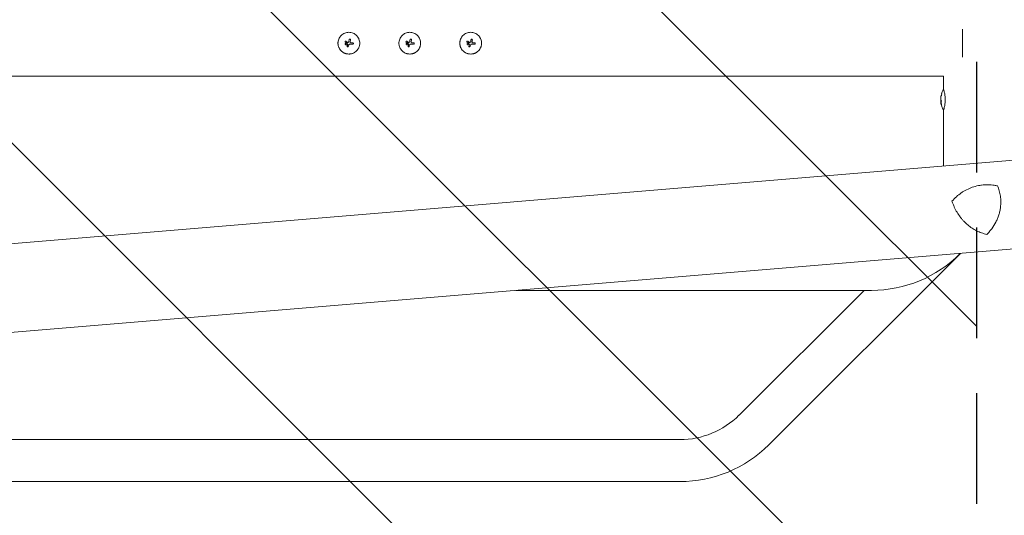
# Model space of a CAD drawing. Units: millimetres. Extents: x -1804 to 2703, y -1939 to 1932.
# Drawn here: x 650 to 1782, y -543 to 27 of the extents above; entities that cross this region are included whole.
import ezdxf

# ---------------------------------------------------------------- set-up
doc = ezdxf.new("R2010")
doc.units = ezdxf.units.MM
doc.header["$LTSCALE"] = 20
doc.linetypes.add('HIDDEN', pattern=[9.525, 6.35, -3.175])
for name, color, linetype in [('2d', 230, 'Continuous'), ('ASTMF3101-SafetyZone', 64, 'HIDDEN'), ('ASTMF3101-TrainingEnvelope', 222, 'HIDDEN'), ('ASTMF3101-TrainingEnvelope_Hatch', 222, 'HIDDEN')]:
    doc.layers.add(name, color=color, linetype=linetype)

msp = doc.modelspace()

# ---------------------------------------------------------------- hatches: boundary and pattern name
at = {"layer": 'ASTMF3101-TrainingEnvelope_Hatch'}
h = msp.add_hatch(dxfattribs=at)
h.set_pattern_fill('ANSI31', color=256, scale=100, angle=-90)
h.set_pattern_definition([(315, (-1750, 480), (224.506, 224.506), [])])
h.paths.add_polyline_path([(1750, -1024.1), (1750, 1016.9), (92.5, 1016.9, 0.22996), (-379.1, 787.9, -0.169666), (-823.9, 504), (-1750, 504), (-1750, -509.1), (-824.3, -509.1, -0.169701), (-379.9, -794.1, 0.230579), (92.5, -1024.1)])

# ---------------------------------------------------------------- linework, layer by layer
at = {"layer": '2d', "lineweight": 0}
for p, q in [((1734, -16), (1734, 16)), ((1024.3, 1.7), (1024.3, 1.7)), ((1026.6, 0), (1026.6, 0)), ((1030.2, 1.4), (1030.2, 1.4)), ((1030.6, 3.9), (1030.6, 3.9)), ((1030.6, 3.8), (1030.6, 3.8)), ((1094.3, 1.7), (1094.3, 1.7)), ((1096.6, 0), (1096.6, 0)), ((1100.2, 1.4), (1100.2, 1.4)), ((1100.6, 3.9), (1100.6, 3.9)), ((1100.6, 3.8), (1100.6, 3.8)), ((1164.3, 1.7), (1164.3, 1.7)), ((1166.6, 0), (1166.6, 0)), ((1170.2, 1.4), (1170.2, 1.4)), ((1170.6, 3.9), (1170.6, 3.9)), ((1170.6, 3.8), (1170.6, 3.8)), ((1024.6, -1), (1024.6, -1)), ((1026.5, -1), (1026.5, -1)), ((1026.7, -3.6), (1026.7, -3.6)), ((1027.4, -1.5), (1027.4, -1.5)), ((1027.9, -3.9), (1027.9, -3.9)), ((1028.7, -1.9), (1028.7, -1.9)), ((1033.9, -0.3), (1033.9, -0.3)), ((1094.6, -1), (1094.6, -1)), ((1096.5, -1), (1096.5, -1)), ((1096.7, -3.6), (1096.7, -3.6)), ((1097.4, -1.5), (1097.4, -1.5)), ((1097.9, -3.9), (1097.9, -3.9)), ((1098.7, -1.9), (1098.7, -1.9)), ((1103.9, -0.3), (1103.9, -0.3)), ((1164.6, -1), (1164.6, -1)), ((1166.5, -1), (1166.5, -1)), ((1166.7, -3.6), (1166.7, -3.6)), ((1167.4, -1.5), (1167.4, -1.5)), ((1167.9, -3.9), (1167.9, -3.9)), ((1168.7, -1.9), (1168.7, -1.9)), ((1173.9, -0.3), (1173.9, -0.3)), ((-1282.5, -38), (1712, -38)), ((1712, -52.5), (1712, -38)), ((1709.1, -60.6), (1709.6, -60.6)), ((1709.1, -60.9), (1709.1, -60.9)), ((1709.1, -66.9), (1709.6, -66.9)), ((1709.2, -70.2), (1709.7, -70.2)), ((1712, -141.4), (1712, -77.5)), ((-1314, -392.8), (1883.1, -127.2)), ((-1309.2, -494.4), (1891.5, -228.4)), ((1511.2, -461.9), (1731.4, -241.7)), ((1731.2, -241.9), (1731.4, -241.7)), ((1220.6, -284.2), (1629.3, -284.2)), ((1477.1, -427.8), (1620.7, -284.2)), ((274.6, -455.8), (1409.3, -455.8)), ((274.6, -504.1), (1409.3, -504.1))]:
    msp.add_line(p, q, dxfattribs=at)
for centre, radius, start, end in [((1748.9, -65), 40, 177.0689, 187.3957), ((1748.9, -65), 39.5, 170.1197, 173.6421), ((1748.9, -65), 39.5, 187.4355, 189.8801), ((1629.3, -140), 144.2, 270, 315), ((1409.3, -360), 95.8, 270, 315), ((1409.3, -360), 144.1, 270, 315)]:
    msp.add_arc(centre, radius, start, end, dxfattribs=at)
for centre, major_axis, ratio, start_param, end_param in [((1028.3, -0.8), (-35.3, 18.8), 0.000016, 4.76096, 4.815153), ((1028.9, 0.3), (35.5, -18.5), 0.000016, 1.606376, 1.673596), ((1027.1, -0.8), (17.5, -35.9), 0.000008, 1.551172, 1.594437), ((1027.1, -0.8), (17.3, -35.5), 0.000008, 1.550923, 1.594737), ((1028.4, 0), (-6.3, -39.5), 0.000003, 4.628631, 4.664453), ((1030, -0.2), (-6, -39.5), 0.000003, 4.625621, 4.671289), ((1028.7, 0.4), (-40, 0), 0.000018, 4.600564, 4.653506), ((1098.3, -0.8), (-35.3, 18.8), 0.000016, 4.76096, 4.815153), ((1098.9, 0.3), (35.5, -18.5), 0.000016, 1.606376, 1.673596), ((1097.1, -0.8), (17.5, -35.9), 0.000008, 1.551172, 1.594437), ((1097.1, -0.8), (17.3, -35.5), 0.000008, 1.550923, 1.594737), ((1098.4, 0), (-6.3, -39.5), 0.000003, 4.628631, 4.664453), ((1100, -0.2), (-6, -39.5), 0.000003, 4.625621, 4.671289), ((1098.7, 0.4), (-40, 0), 0.000018, 4.600564, 4.653506), ((1168.3, -0.8), (-35.3, 18.8), 0.000016, 4.76096, 4.815153), ((1168.9, 0.3), (35.5, -18.5), 0.000016, 1.606376, 1.673596), ((1167.1, -0.8), (17.5, -35.9), 0.000008, 1.551172, 1.594437), ((1167.1, -0.8), (17.3, -35.5), 0.000008, 1.550923, 1.594737), ((1168.4, 0), (-6.3, -39.5), 0.000003, 4.628631, 4.664453), ((1170, -0.2), (-6, -39.5), 0.000003, 4.625621, 4.671289), ((1168.7, 0.4), (-40, 0), 0.000018, 4.600564, 4.653506), ((1028.2, 0.2), (-14.9, -37.1), 0.000007, 4.765214, 4.805051), ((1029.4, -0.3), (-15.4, -36.9), 0.000007, 4.754762, 4.795217), ((1029.4, -0.3), (-15.2, -36.4), 0.000007, 4.755299, 4.795127), ((1028.7, -1), (40, 0), 0.000018, 1.45894, 1.539215), ((1028.7, -1), (39.5, 0), 0.000018, 1.457517, 1.538815), ((1098.2, 0.2), (-14.9, -37.1), 0.000007, 4.765214, 4.805051), ((1099.4, -0.3), (-15.4, -36.9), 0.000007, 4.754762, 4.795217), ((1099.4, -0.3), (-15.2, -36.4), 0.000007, 4.755299, 4.795127), ((1098.7, -1), (40, 0), 0.000018, 1.45894, 1.539215), ((1098.7, -1), (39.5, 0), 0.000018, 1.457517, 1.538815), ((1168.2, 0.2), (-14.9, -37.1), 0.000007, 4.765214, 4.805051), ((1169.4, -0.3), (-15.4, -36.9), 0.000007, 4.754762, 4.795217), ((1169.4, -0.3), (-15.2, -36.4), 0.000007, 4.755299, 4.795127), ((1168.7, -1), (40, 0), 0.000018, 1.45894, 1.539215), ((1168.7, -1), (39.5, 0), 0.000018, 1.457517, 1.538815), ((1748.9, -64.6), (-40, 0), 0.882523, 6.180392, 6.234585), ((1748.9, -65.2), (-40, 0), 0.886633, 6.180355, 6.247575), ((1748.9, -63.3), (-40, 0), 0.438198, 6.25954, 6.260748), ((1748.9, -64.7), (-40, 0), 0.156437, 0.047936, 0.083758), ((1748.9, -66.3), (-40, 0), 0.150693, 0.041101, 0.086768), ((1748.9, -65), (0, 40), 1, 1.629679, 1.682621), ((1748.9, -65), (0, 39.5), 1, 1.630425, 1.684043)]:
    msp.add_ellipse(centre, major_axis=major_axis, ratio=ratio, start_param=start_param, end_param=end_param, dxfattribs=at)
for points, knots in [([(1028.7, 12.5), (1027.9, 12.5), (1027.1, 12.4), (1025.4, 12.1), (1024.7, 11.9), (1023.2, 11.2), (1022.4, 10.8), (1021.1, 9.9), (1020.4, 9.4), (1019.6, 8.6), (1019.3, 8.3), (1018.8, 7.6), (1018.5, 7.3), (1017.9, 6.3), (1017.5, 5.6), (1016.8, 4), (1016.6, 3.3), (1016.4, 2.1), (1016.3, 1.7), (1016.2, 0.8), (1016.2, 0.4), (1016.2, -0.4), (1016.2, -0.8), (1016.3, -1.6), (1016.4, -2), (1016.5, -2.9), (1016.6, -3.3), (1016.9, -4), (1017, -4.4), (1017.3, -5.2), (1017.5, -5.5), (1017.9, -6.3), (1018.1, -6.6), (1018.8, -7.6), (1019.3, -8.3), (1020.2, -9.1), (1020.5, -9.4), (1021.1, -9.9), (1021.4, -10.2), (1022.1, -10.6), (1022.4, -10.8), (1023.2, -11.2), (1023.5, -11.4), (1024.3, -11.7), (1024.7, -11.8), (1025.2, -12), (1025.4, -12.1), (1025.8, -12.2), (1026, -12.2), (1027.1, -12.4), (1027.9, -12.5), (1028.7, -12.5)], [0.5, 0.5, 0.5, 0.5, 0.53125, 0.53125, 0.5625, 0.5625, 0.59375, 0.59375, 0.625, 0.625, 0.640625, 0.640625, 0.65625, 0.65625, 0.6875, 0.6875, 0.71875, 0.71875, 0.734375, 0.734375, 0.75, 0.75, 0.765625, 0.765625, 0.78125, 0.78125, 0.796875, 0.796875, 0.8125, 0.8125, 0.828125, 0.828125, 0.84375, 0.84375, 0.875, 0.875, 0.890625, 0.890625, 0.90625, 0.90625, 0.921875, 0.921875, 0.9375, 0.9375, 0.953125, 0.953125, 0.9609375, 0.9609375, 0.96875, 0.96875, 1, 1, 1, 1]), ([(1028.7, -12.5), (1029.1, -12.5), (1029.5, -12.5), (1030.1, -12.4), (1030.3, -12.4), (1030.8, -12.3), (1031, -12.3), (1031.6, -12.2), (1032, -12.1), (1032.7, -11.8), (1033.1, -11.7), (1033.9, -11.4), (1034.3, -11.2), (1034.8, -10.9), (1035, -10.8), (1035.3, -10.6), (1035.5, -10.5), (1036.3, -9.9), (1037, -9.4), (1038.1, -8.3), (1038.6, -7.6), (1039.3, -6.6), (1039.5, -6.3), (1039.9, -5.5), (1040.1, -5.2), (1040.4, -4.4), (1040.5, -4), (1040.8, -3.3), (1040.9, -2.9), (1041.1, -1.6), (1041.2, -0.8), (1041.2, 0.8), (1041.1, 1.6), (1040.8, 3.3), (1040.6, 4), (1040.1, 5.2), (1039.9, 5.5), (1039.6, 6.1), (1039.5, 6.3), (1039.3, 6.6), (1039.2, 6.8), (1038.9, 7.3), (1038.6, 7.6), (1038.1, 8.3), (1037.8, 8.6), (1037, 9.4), (1036.3, 9.9), (1035, 10.8), (1034.3, 11.2), (1032.8, 11.9), (1032, 12.1), (1030.3, 12.4), (1029.5, 12.5), (1028.7, 12.5)], [0, 0, 0, 0, 0.015625, 0.015625, 0.0234375, 0.0234375, 0.03125, 0.03125, 0.046875, 0.046875, 0.0625, 0.0625, 0.078125, 0.078125, 0.0859375, 0.0859375, 0.09375, 0.09375, 0.125, 0.125, 0.15625, 0.15625, 0.171875, 0.171875, 0.1875, 0.1875, 0.203125, 0.203125, 0.21875, 0.21875, 0.25, 0.25, 0.28125, 0.28125, 0.3125, 0.3125, 0.328125, 0.328125, 0.3359375, 0.3359375, 0.34375, 0.34375, 0.359375, 0.359375, 0.375, 0.375, 0.40625, 0.40625, 0.4375, 0.4375, 0.46875, 0.46875, 0.5, 0.5, 0.5, 0.5]), ([(1098.7, 12.5), (1097.9, 12.5), (1097.1, 12.4), (1095.4, 12.1), (1094.7, 11.9), (1093.2, 11.2), (1092.4, 10.8), (1091.1, 9.9), (1090.4, 9.4), (1089.6, 8.6), (1089.3, 8.3), (1088.8, 7.6), (1088.5, 7.3), (1087.9, 6.3), (1087.5, 5.6), (1086.8, 4), (1086.6, 3.3), (1086.4, 2.1), (1086.3, 1.7), (1086.2, 0.8), (1086.2, 0.4), (1086.2, -0.4), (1086.2, -0.8), (1086.3, -1.6), (1086.4, -2), (1086.5, -2.9), (1086.6, -3.3), (1086.9, -4), (1087, -4.4), (1087.3, -5.2), (1087.5, -5.5), (1087.9, -6.3), (1088.1, -6.6), (1088.8, -7.6), (1089.3, -8.3), (1090.2, -9.1), (1090.5, -9.4), (1091.1, -9.9), (1091.4, -10.2), (1092.1, -10.6), (1092.4, -10.8), (1093.2, -11.2), (1093.5, -11.4), (1094.3, -11.7), (1094.7, -11.8), (1095.2, -12), (1095.4, -12.1), (1095.8, -12.2), (1096, -12.2), (1097.1, -12.4), (1097.9, -12.5), (1098.7, -12.5)], [0.5, 0.5, 0.5, 0.5, 0.53125, 0.53125, 0.5625, 0.5625, 0.59375, 0.59375, 0.625, 0.625, 0.640625, 0.640625, 0.65625, 0.65625, 0.6875, 0.6875, 0.71875, 0.71875, 0.734375, 0.734375, 0.75, 0.75, 0.765625, 0.765625, 0.78125, 0.78125, 0.796875, 0.796875, 0.8125, 0.8125, 0.828125, 0.828125, 0.84375, 0.84375, 0.875, 0.875, 0.890625, 0.890625, 0.90625, 0.90625, 0.921875, 0.921875, 0.9375, 0.9375, 0.953125, 0.953125, 0.9609375, 0.9609375, 0.96875, 0.96875, 1, 1, 1, 1]), ([(1098.7, -12.5), (1099.1, -12.5), (1099.5, -12.5), (1100.1, -12.4), (1100.3, -12.4), (1100.8, -12.3), (1101, -12.3), (1101.6, -12.2), (1102, -12.1), (1102.7, -11.8), (1103.1, -11.7), (1103.9, -11.4), (1104.3, -11.2), (1104.8, -10.9), (1105, -10.8), (1105.3, -10.6), (1105.5, -10.5), (1106.3, -9.9), (1107, -9.4), (1108.1, -8.3), (1108.6, -7.6), (1109.3, -6.6), (1109.5, -6.3), (1109.9, -5.5), (1110.1, -5.2), (1110.4, -4.4), (1110.5, -4), (1110.8, -3.3), (1110.9, -2.9), (1111.1, -1.6), (1111.2, -0.8), (1111.2, 0.8), (1111.1, 1.6), (1110.8, 3.3), (1110.6, 4), (1110.1, 5.2), (1109.9, 5.5), (1109.6, 6.1), (1109.5, 6.3), (1109.3, 6.6), (1109.2, 6.8), (1108.9, 7.3), (1108.6, 7.6), (1108.1, 8.3), (1107.8, 8.6), (1107, 9.4), (1106.3, 9.9), (1105, 10.8), (1104.3, 11.2), (1102.8, 11.9), (1102, 12.1), (1100.3, 12.4), (1099.5, 12.5), (1098.7, 12.5)], [0, 0, 0, 0, 0.015625, 0.015625, 0.0234375, 0.0234375, 0.03125, 0.03125, 0.046875, 0.046875, 0.0625, 0.0625, 0.078125, 0.078125, 0.0859375, 0.0859375, 0.09375, 0.09375, 0.125, 0.125, 0.15625, 0.15625, 0.171875, 0.171875, 0.1875, 0.1875, 0.203125, 0.203125, 0.21875, 0.21875, 0.25, 0.25, 0.28125, 0.28125, 0.3125, 0.3125, 0.328125, 0.328125, 0.3359375, 0.3359375, 0.34375, 0.34375, 0.359375, 0.359375, 0.375, 0.375, 0.40625, 0.40625, 0.4375, 0.4375, 0.46875, 0.46875, 0.5, 0.5, 0.5, 0.5]), ([(1168.7, 12.5), (1167.9, 12.5), (1167.1, 12.4), (1165.4, 12.1), (1164.7, 11.9), (1163.2, 11.2), (1162.4, 10.8), (1161.1, 9.9), (1160.4, 9.4), (1159.6, 8.6), (1159.3, 8.3), (1158.8, 7.6), (1158.5, 7.3), (1157.9, 6.3), (1157.5, 5.6), (1156.8, 4), (1156.6, 3.3), (1156.4, 2.1), (1156.3, 1.7), (1156.2, 0.8), (1156.2, 0.4), (1156.2, -0.4), (1156.2, -0.8), (1156.3, -1.6), (1156.4, -2), (1156.5, -2.9), (1156.6, -3.3), (1156.9, -4), (1157, -4.4), (1157.3, -5.2), (1157.5, -5.5), (1157.9, -6.3), (1158.1, -6.6), (1158.8, -7.6), (1159.3, -8.3), (1160.2, -9.1), (1160.5, -9.4), (1161.1, -9.9), (1161.4, -10.2), (1162.1, -10.6), (1162.4, -10.8), (1163.2, -11.2), (1163.5, -11.4), (1164.3, -11.7), (1164.7, -11.8), (1165.2, -12), (1165.4, -12.1), (1165.8, -12.2), (1166, -12.2), (1167.1, -12.4), (1167.9, -12.5), (1168.7, -12.5)], [0.5, 0.5, 0.5, 0.5, 0.53125, 0.53125, 0.5625, 0.5625, 0.59375, 0.59375, 0.625, 0.625, 0.640625, 0.640625, 0.65625, 0.65625, 0.6875, 0.6875, 0.71875, 0.71875, 0.734375, 0.734375, 0.75, 0.75, 0.765625, 0.765625, 0.78125, 0.78125, 0.796875, 0.796875, 0.8125, 0.8125, 0.828125, 0.828125, 0.84375, 0.84375, 0.875, 0.875, 0.890625, 0.890625, 0.90625, 0.90625, 0.921875, 0.921875, 0.9375, 0.9375, 0.953125, 0.953125, 0.9609375, 0.9609375, 0.96875, 0.96875, 1, 1, 1, 1]), ([(1168.7, -12.5), (1169.1, -12.5), (1169.5, -12.5), (1170.1, -12.4), (1170.3, -12.4), (1170.8, -12.3), (1171, -12.3), (1171.6, -12.2), (1172, -12.1), (1172.7, -11.8), (1173.1, -11.7), (1173.9, -11.4), (1174.3, -11.2), (1174.8, -10.9), (1175, -10.8), (1175.3, -10.6), (1175.5, -10.5), (1176.3, -9.9), (1177, -9.4), (1178.1, -8.3), (1178.6, -7.6), (1179.3, -6.6), (1179.5, -6.3), (1179.9, -5.5), (1180.1, -5.2), (1180.4, -4.4), (1180.5, -4), (1180.8, -3.3), (1180.9, -2.9), (1181.1, -1.6), (1181.2, -0.8), (1181.2, 0.8), (1181.1, 1.6), (1180.8, 3.3), (1180.6, 4), (1180.1, 5.2), (1179.9, 5.5), (1179.6, 6.1), (1179.5, 6.3), (1179.3, 6.6), (1179.2, 6.8), (1178.9, 7.3), (1178.6, 7.6), (1178.1, 8.3), (1177.8, 8.6), (1177, 9.4), (1176.3, 9.9), (1175, 10.8), (1174.3, 11.2), (1172.8, 11.9), (1172, 12.1), (1170.3, 12.4), (1169.5, 12.5), (1168.7, 12.5)], [0, 0, 0, 0, 0.015625, 0.015625, 0.0234375, 0.0234375, 0.03125, 0.03125, 0.046875, 0.046875, 0.0625, 0.0625, 0.078125, 0.078125, 0.0859375, 0.0859375, 0.09375, 0.09375, 0.125, 0.125, 0.15625, 0.15625, 0.171875, 0.171875, 0.1875, 0.1875, 0.203125, 0.203125, 0.21875, 0.21875, 0.25, 0.25, 0.28125, 0.28125, 0.3125, 0.3125, 0.328125, 0.328125, 0.3359375, 0.3359375, 0.34375, 0.34375, 0.359375, 0.359375, 0.375, 0.375, 0.40625, 0.40625, 0.4375, 0.4375, 0.46875, 0.46875, 0.5, 0.5, 0.5, 0.5]), ([(1025.2, 2.2), (1025.2, 2.3), (1025.1, 2.3), (1024.9, 2.3), (1024.8, 2.3), (1024.6, 2.2), (1024.5, 2.1), (1024.3, 1.8), (1024.3, 1.7), (1024.4, 1.3), (1024.5, 1.2), (1024.7, 1.1)], [0.000000224, 0.000000224, 0.000000224, 0.000000224, 0.000243334, 0.000243334, 0.000486444, 0.000486444, 0.000972665, 0.000972665, 0.001458885, 0.001458885, 0.001945106, 0.001945106, 0.001945106, 0.001945106]), ([(1026.6, 0), (1026.6, 0.1), (1026.6, 0.1), (1026.6, 0.1), (1026.6, 0.1), (1026.6, 0.1), (1026.6, 0.1)], [0.0000002194, 0.0000002194, 0.0000002194, 0.0000002194, 0.0000556971, 0.0000556971, 0.0000556971, 0.0001037569, 0.0001037569, 0.0001037569, 0.0001037569]), ([(1026.6, 0.1), (1026.6, 0.1), (1026.6, 0.1), (1026.6, 0.1), (1026.6, 0.1), (1026.6, 0.1), (1026.6, 0.1)], [0.00000022363, 0.00000022363, 0.00000022363, 0.00000022363, 0.00005572549, 0.00005572549, 0.00005572549, 0.00005946508, 0.00005946508, 0.00005946508, 0.00005946508]), ([(1027.6, 1), (1027.7, 0.9), (1027.9, 0.9), (1028.1, 1), (1028.2, 1), (1028.3, 1.1)], [0.0000002225, 0.0000002225, 0.0000002225, 0.0000002225, 0.0003881544, 0.0003881544, 0.0007760862, 0.0007760862, 0.0007760862, 0.0007760862]), ([(1028.3, 1.1), (1028.4, 1.2), (1028.5, 1.3), (1028.6, 1.5), (1028.7, 1.6), (1028.7, 1.7)], [0.0000002744, 0.0000002744, 0.0000002744, 0.0000002744, 0.0003676971, 0.0003676971, 0.0007351198, 0.0007351198, 0.0007351198, 0.0007351198]), ([(1029.1, 4), (1029.1, 4.1), (1029.1, 4.2), (1029.2, 4.4), (1029.3, 4.5), (1029.5, 4.6), (1029.7, 4.7), (1030.1, 4.7), (1030.3, 4.6), (1030.5, 4.3), (1030.6, 4.1), (1030.6, 3.9)], [0, 0, 0, 0, 0.000282695, 0.000282695, 0.000565391, 0.000565391, 0.001130781, 0.001130781, 0.001696172, 0.001696172, 0.002261563, 0.002261563, 0.002261563, 0.002261563]), ([(1030.2, 1.4), (1030.2, 1.3), (1030.2, 1.2), (1030.3, 0.9), (1030.3, 0.8), (1030.5, 0.7), (1030.6, 0.6), (1030.8, 0.5), (1030.9, 0.4), (1031.1, 0.4)], [0.0000002, 0.0000002, 0.0000002, 0.0000002, 0.000366055, 0.000366055, 0.000731911, 0.000731911, 0.001097767, 0.001097767, 0.001463622, 0.001463622, 0.001463622, 0.001463622]), ([(1033.9, -0.3), (1033.9, -0.2), (1033.9, -0.1), (1033.8, 0.1), (1033.8, 0.2), (1033.6, 0.4), (1033.4, 0.4), (1033.2, 0.4)], [0.001171678, 0.001171678, 0.001171678, 0.001171678, 0.001464417, 0.001464417, 0.001757156, 0.001757156, 0.002342634, 0.002342634, 0.002342634, 0.002342634]), ([(1095.2, 2.2), (1095.2, 2.3), (1095.1, 2.3), (1094.9, 2.3), (1094.8, 2.3), (1094.6, 2.2), (1094.5, 2.1), (1094.3, 1.8), (1094.3, 1.7), (1094.4, 1.3), (1094.5, 1.2), (1094.7, 1.1)], [0.000000224, 0.000000224, 0.000000224, 0.000000224, 0.000243334, 0.000243334, 0.000486444, 0.000486444, 0.000972665, 0.000972665, 0.001458885, 0.001458885, 0.001945106, 0.001945106, 0.001945106, 0.001945106]), ([(1096.6, 0), (1096.6, 0.1), (1096.6, 0.1), (1096.6, 0.1), (1096.6, 0.1), (1096.6, 0.1), (1096.6, 0.1)], [0.0000002194, 0.0000002194, 0.0000002194, 0.0000002194, 0.0000556971, 0.0000556971, 0.0000556971, 0.0001037569, 0.0001037569, 0.0001037569, 0.0001037569]), ([(1096.6, 0.1), (1096.6, 0.1), (1096.6, 0.1), (1096.6, 0.1), (1096.6, 0.1), (1096.6, 0.1), (1096.6, 0.1)], [0.00000022363, 0.00000022363, 0.00000022363, 0.00000022363, 0.00005572549, 0.00005572549, 0.00005572549, 0.00005946508, 0.00005946508, 0.00005946508, 0.00005946508]), ([(1097.6, 1), (1097.7, 0.9), (1097.9, 0.9), (1098.1, 1), (1098.2, 1), (1098.3, 1.1)], [0.0000002225, 0.0000002225, 0.0000002225, 0.0000002225, 0.0003881544, 0.0003881544, 0.0007760862, 0.0007760862, 0.0007760862, 0.0007760862]), ([(1098.3, 1.1), (1098.4, 1.2), (1098.5, 1.3), (1098.6, 1.5), (1098.7, 1.6), (1098.7, 1.7)], [0.0000002744, 0.0000002744, 0.0000002744, 0.0000002744, 0.0003676971, 0.0003676971, 0.0007351198, 0.0007351198, 0.0007351198, 0.0007351198]), ([(1099.1, 4), (1099.1, 4.1), (1099.1, 4.2), (1099.2, 4.4), (1099.3, 4.5), (1099.5, 4.6), (1099.7, 4.7), (1100.1, 4.7), (1100.3, 4.6), (1100.5, 4.3), (1100.6, 4.1), (1100.6, 3.9)], [0, 0, 0, 0, 0.000282695, 0.000282695, 0.000565391, 0.000565391, 0.001130781, 0.001130781, 0.001696172, 0.001696172, 0.002261563, 0.002261563, 0.002261563, 0.002261563]), ([(1100.2, 1.4), (1100.2, 1.3), (1100.2, 1.2), (1100.3, 0.9), (1100.3, 0.8), (1100.5, 0.7), (1100.6, 0.6), (1100.8, 0.5), (1100.9, 0.4), (1101.1, 0.4)], [0.0000002, 0.0000002, 0.0000002, 0.0000002, 0.000366055, 0.000366055, 0.000731911, 0.000731911, 0.001097767, 0.001097767, 0.001463622, 0.001463622, 0.001463622, 0.001463622]), ([(1103.9, -0.3), (1103.9, -0.2), (1103.9, -0.1), (1103.8, 0.1), (1103.8, 0.2), (1103.6, 0.4), (1103.4, 0.4), (1103.2, 0.4)], [0.001171678, 0.001171678, 0.001171678, 0.001171678, 0.001464417, 0.001464417, 0.001757156, 0.001757156, 0.002342634, 0.002342634, 0.002342634, 0.002342634]), ([(1165.2, 2.2), (1165.2, 2.3), (1165.1, 2.3), (1164.9, 2.3), (1164.8, 2.3), (1164.6, 2.2), (1164.5, 2.1), (1164.3, 1.8), (1164.3, 1.7), (1164.4, 1.3), (1164.5, 1.2), (1164.7, 1.1)], [0.000000224, 0.000000224, 0.000000224, 0.000000224, 0.000243334, 0.000243334, 0.000486444, 0.000486444, 0.000972665, 0.000972665, 0.001458885, 0.001458885, 0.001945106, 0.001945106, 0.001945106, 0.001945106]), ([(1166.6, 0), (1166.6, 0.1), (1166.6, 0.1), (1166.6, 0.1), (1166.6, 0.1), (1166.6, 0.1), (1166.6, 0.1)], [0.0000002194, 0.0000002194, 0.0000002194, 0.0000002194, 0.0000556971, 0.0000556971, 0.0000556971, 0.0001037569, 0.0001037569, 0.0001037569, 0.0001037569]), ([(1166.6, 0.1), (1166.6, 0.1), (1166.6, 0.1), (1166.6, 0.1), (1166.6, 0.1), (1166.6, 0.1), (1166.6, 0.1)], [0.00000022363, 0.00000022363, 0.00000022363, 0.00000022363, 0.00005572549, 0.00005572549, 0.00005572549, 0.00005946508, 0.00005946508, 0.00005946508, 0.00005946508]), ([(1167.6, 1), (1167.7, 0.9), (1167.9, 0.9), (1168.1, 1), (1168.2, 1), (1168.3, 1.1)], [0.0000002225, 0.0000002225, 0.0000002225, 0.0000002225, 0.0003881544, 0.0003881544, 0.0007760862, 0.0007760862, 0.0007760862, 0.0007760862]), ([(1168.3, 1.1), (1168.4, 1.2), (1168.5, 1.3), (1168.6, 1.5), (1168.7, 1.6), (1168.7, 1.7)], [0.0000002744, 0.0000002744, 0.0000002744, 0.0000002744, 0.0003676971, 0.0003676971, 0.0007351198, 0.0007351198, 0.0007351198, 0.0007351198]), ([(1169.1, 4), (1169.1, 4.1), (1169.1, 4.2), (1169.2, 4.4), (1169.3, 4.5), (1169.5, 4.6), (1169.7, 4.7), (1170.1, 4.7), (1170.3, 4.6), (1170.5, 4.3), (1170.6, 4.1), (1170.6, 3.9)], [0, 0, 0, 0, 0.000282695, 0.000282695, 0.000565391, 0.000565391, 0.001130781, 0.001130781, 0.001696172, 0.001696172, 0.002261563, 0.002261563, 0.002261563, 0.002261563]), ([(1170.2, 1.4), (1170.2, 1.3), (1170.2, 1.2), (1170.3, 0.9), (1170.3, 0.8), (1170.5, 0.7), (1170.6, 0.6), (1170.8, 0.5), (1170.9, 0.4), (1171.1, 0.4)], [0.0000002, 0.0000002, 0.0000002, 0.0000002, 0.000366055, 0.000366055, 0.000731911, 0.000731911, 0.001097767, 0.001097767, 0.001463622, 0.001463622, 0.001463622, 0.001463622]), ([(1173.9, -0.3), (1173.9, -0.2), (1173.9, -0.1), (1173.8, 0.1), (1173.8, 0.2), (1173.6, 0.4), (1173.4, 0.4), (1173.2, 0.4)], [0.001171678, 0.001171678, 0.001171678, 0.001171678, 0.001464417, 0.001464417, 0.001757156, 0.001757156, 0.002342634, 0.002342634, 0.002342634, 0.002342634]), ([(1026.5, -1), (1026.5, -0.9), (1026.5, -0.7), (1026.4, -0.5), (1026.3, -0.4), (1026.1, -0.2), (1026, -0.2), (1025.8, -0.1), (1025.7, 0), (1025.3, 0), (1025, -0.1), (1024.8, -0.4), (1024.7, -0.5), (1024.6, -0.7), (1024.6, -0.9), (1024.6, -1)], [0.00374523, 0.00374523, 0.00374523, 0.00374523, 0.004120439, 0.004120439, 0.004495648, 0.004495648, 0.004870857, 0.004870857, 0.005246066, 0.005246066, 0.005996483, 0.005996483, 0.006371692, 0.006371692, 0.006746901, 0.006746901, 0.006746901, 0.006746901]), ([(1025.2, -1.9), (1025.2, -1.9), (1025.2, -1.9), (1025.1, -1.8), (1025, -1.8), (1024.8, -1.6), (1024.7, -1.5), (1024.6, -1.2), (1024.6, -1.1), (1024.6, -1)], [0.004079352, 0.004079352, 0.004079352, 0.004079352, 0.004130875, 0.004130875, 0.004506239, 0.004506239, 0.004881602, 0.004881602, 0.005256966, 0.005256966, 0.005256966, 0.005256966]), ([(1024.6, -1), (1024.6, -1.1), (1024.6, -1.2), (1024.7, -1.5), (1024.8, -1.6), (1025, -1.8), (1025.1, -1.8), (1025.3, -1.9), (1025.4, -2), (1025.7, -2), (1025.8, -1.9), (1026, -1.8), (1026.1, -1.8), (1026.3, -1.6), (1026.4, -1.5), (1026.5, -1.2), (1026.5, -1.1), (1026.5, -1)], [0.000741504, 0.000741504, 0.000741504, 0.000741504, 0.00111697, 0.00111697, 0.001492435, 0.001492435, 0.001867901, 0.001867901, 0.002243367, 0.002243367, 0.002618833, 0.002618833, 0.002994299, 0.002994299, 0.003369764, 0.003369764, 0.00374523, 0.00374523, 0.00374523, 0.00374523]), ([(1025.6, -2), (1025.6, -2), (1025.6, -2), (1025.5, -2), (1025.5, -2), (1025.5, -2)], [0.00373064374, 0.00373064374, 0.00373064374, 0.00373064374, 0.00375551118, 0.00375551118, 0.00380958883, 0.00380958883, 0.00380958883, 0.00380958883]), ([(1026, -1.8), (1026, -1.9), (1025.9, -1.9), (1025.9, -1.9), (1025.9, -1.9), (1025.9, -1.9)], [0.003287357, 0.003287357, 0.003287357, 0.003287357, 0.0033801474, 0.0033801474, 0.0034078431, 0.0034078431, 0.0034078431, 0.0034078431]), ([(1026.5, -1), (1026.5, -1.1), (1026.5, -1.2), (1026.4, -1.5), (1026.3, -1.6), (1026.2, -1.7), (1026.2, -1.7), (1026.2, -1.7)], [0.0022540561, 0.0022540561, 0.0022540561, 0.0022540561, 0.0026294199, 0.0026294199, 0.0030047837, 0.0030047837, 0.0030731213, 0.0030731213, 0.0030731213, 0.0030731213]), ([(1027.9, -3.9), (1027.9, -4), (1027.8, -4), (1027.7, -4.1), (1027.6, -4.2), (1027.4, -4.3), (1027.2, -4.3), (1026.9, -4.2), (1026.8, -4), (1026.7, -3.7), (1026.7, -3.6), (1026.7, -3.4)], [0, 0, 0, 0, 0.000244994, 0.000244994, 0.000489988, 0.000489988, 0.000979976, 0.000979976, 0.001469963, 0.001469963, 0.001959951, 0.001959951, 0.001959951, 0.001959951]), ([(1026.7, -3.7), (1026.7, -3.7), (1026.7, -3.7), (1026.7, -3.8), (1026.7, -3.8), (1026.7, -3.8)], [0.00030539083, 0.00030539083, 0.00030539083, 0.00030539083, 0.00034388034, 0.00034388034, 0.00038480068, 0.00038480068, 0.00038480068, 0.00038480068]), ([(1026.8, -4), (1026.8, -4), (1026.8, -4), (1026.9, -4.1), (1027, -4.2), (1027, -4.2)], [0.000650319, 0.000650319, 0.000650319, 0.000650319, 0.0006877607, 0.0006877607, 0.0009352968, 0.0009352968, 0.0009352968, 0.0009352968]), ([(1027.1, -4.2), (1027.1, -4.2), (1027.1, -4.2), (1027.2, -4.3), (1027.4, -4.3), (1027.5, -4.2)], [0.0009945945, 0.0009945945, 0.0009945945, 0.0009945945, 0.001031641, 0.001031641, 0.0013755213, 0.0013755213, 0.0013755213, 0.0013755213]), ([(1027.7, -4.2), (1027.7, -4.1), (1027.7, -4.1), (1027.8, -4.1), (1027.8, -4.1), (1027.8, -4)], [0.001590905, 0.001590905, 0.001590905, 0.001590905, 0.0016680652, 0.0016680652, 0.0017653248, 0.0017653248, 0.0017653248, 0.0017653248]), ([(1030, -1), (1029.8, -1), (1029.7, -1.1), (1029.5, -1.1), (1029.3, -1.2), (1029, -1.4), (1028.8, -1.6), (1028.7, -1.9)], [0.000000197, 0.000000197, 0.000000197, 0.000000197, 0.000385736, 0.000385736, 0.000771274, 0.000771274, 0.001542351, 0.001542351, 0.001542351, 0.001542351]), ([(1033.2, -1), (1033.3, -1), (1033.4, -1), (1033.5, -1), (1033.6, -0.9), (1033.8, -0.7), (1033.9, -0.5), (1033.9, -0.3)], [0.000000198, 0.000000198, 0.000000198, 0.000000198, 0.000293068, 0.000293068, 0.000585938, 0.000585938, 0.001171678, 0.001171678, 0.001171678, 0.001171678]), ([(1096.5, -1), (1096.5, -0.9), (1096.5, -0.7), (1096.4, -0.5), (1096.3, -0.4), (1096.1, -0.2), (1096, -0.2), (1095.8, -0.1), (1095.7, 0), (1095.3, 0), (1095, -0.1), (1094.8, -0.4), (1094.7, -0.5), (1094.6, -0.7), (1094.6, -0.9), (1094.6, -1)], [0.00374523, 0.00374523, 0.00374523, 0.00374523, 0.004120439, 0.004120439, 0.004495648, 0.004495648, 0.004870857, 0.004870857, 0.005246066, 0.005246066, 0.005996483, 0.005996483, 0.006371692, 0.006371692, 0.006746901, 0.006746901, 0.006746901, 0.006746901]), ([(1095.2, -1.9), (1095.2, -1.9), (1095.2, -1.9), (1095.1, -1.8), (1095, -1.8), (1094.8, -1.6), (1094.7, -1.5), (1094.6, -1.2), (1094.6, -1.1), (1094.6, -1)], [0.004079352, 0.004079352, 0.004079352, 0.004079352, 0.004130875, 0.004130875, 0.004506239, 0.004506239, 0.004881602, 0.004881602, 0.005256966, 0.005256966, 0.005256966, 0.005256966]), ([(1094.6, -1), (1094.6, -1.1), (1094.6, -1.2), (1094.7, -1.5), (1094.8, -1.6), (1095, -1.8), (1095.1, -1.8), (1095.3, -1.9), (1095.4, -2), (1095.7, -2), (1095.8, -1.9), (1096, -1.8), (1096.1, -1.8), (1096.3, -1.6), (1096.4, -1.5), (1096.5, -1.2), (1096.5, -1.1), (1096.5, -1)], [0.000741504, 0.000741504, 0.000741504, 0.000741504, 0.00111697, 0.00111697, 0.001492435, 0.001492435, 0.001867901, 0.001867901, 0.002243367, 0.002243367, 0.002618833, 0.002618833, 0.002994299, 0.002994299, 0.003369764, 0.003369764, 0.00374523, 0.00374523, 0.00374523, 0.00374523]), ([(1095.6, -2), (1095.6, -2), (1095.6, -2), (1095.5, -2), (1095.5, -2), (1095.5, -2)], [0.00373064374, 0.00373064374, 0.00373064374, 0.00373064374, 0.00375551118, 0.00375551118, 0.00380958883, 0.00380958883, 0.00380958883, 0.00380958883]), ([(1096, -1.8), (1096, -1.9), (1095.9, -1.9), (1095.9, -1.9), (1095.9, -1.9), (1095.9, -1.9)], [0.003287357, 0.003287357, 0.003287357, 0.003287357, 0.0033801474, 0.0033801474, 0.0034078431, 0.0034078431, 0.0034078431, 0.0034078431]), ([(1096.5, -1), (1096.5, -1.1), (1096.5, -1.2), (1096.4, -1.5), (1096.3, -1.6), (1096.2, -1.7), (1096.2, -1.7), (1096.2, -1.7)], [0.0022540561, 0.0022540561, 0.0022540561, 0.0022540561, 0.0026294199, 0.0026294199, 0.0030047837, 0.0030047837, 0.0030731213, 0.0030731213, 0.0030731213, 0.0030731213]), ([(1097.9, -3.9), (1097.9, -4), (1097.8, -4), (1097.7, -4.1), (1097.6, -4.2), (1097.4, -4.3), (1097.2, -4.3), (1096.9, -4.2), (1096.8, -4), (1096.7, -3.7), (1096.7, -3.6), (1096.7, -3.4)], [0, 0, 0, 0, 0.000244994, 0.000244994, 0.000489988, 0.000489988, 0.000979976, 0.000979976, 0.001469963, 0.001469963, 0.001959951, 0.001959951, 0.001959951, 0.001959951]), ([(1096.7, -3.7), (1096.7, -3.7), (1096.7, -3.7), (1096.7, -3.8), (1096.7, -3.8), (1096.7, -3.8)], [0.00030539083, 0.00030539083, 0.00030539083, 0.00030539083, 0.00034388034, 0.00034388034, 0.00038480069, 0.00038480069, 0.00038480069, 0.00038480069]), ([(1096.8, -4), (1096.8, -4), (1096.8, -4), (1096.9, -4.1), (1097, -4.2), (1097, -4.2)], [0.000650319, 0.000650319, 0.000650319, 0.000650319, 0.0006877607, 0.0006877607, 0.0009352968, 0.0009352968, 0.0009352968, 0.0009352968]), ([(1097.1, -4.2), (1097.1, -4.2), (1097.1, -4.2), (1097.2, -4.3), (1097.4, -4.3), (1097.5, -4.2)], [0.0009945945, 0.0009945945, 0.0009945945, 0.0009945945, 0.001031641, 0.001031641, 0.0013755213, 0.0013755213, 0.0013755213, 0.0013755213]), ([(1097.7, -4.2), (1097.7, -4.1), (1097.7, -4.1), (1097.8, -4.1), (1097.8, -4.1), (1097.8, -4)], [0.001590905, 0.001590905, 0.001590905, 0.001590905, 0.0016680652, 0.0016680652, 0.0017653248, 0.0017653248, 0.0017653248, 0.0017653248]), ([(1100, -1), (1099.8, -1), (1099.7, -1.1), (1099.5, -1.1), (1099.3, -1.2), (1099, -1.4), (1098.8, -1.6), (1098.7, -1.9)], [0.000000197, 0.000000197, 0.000000197, 0.000000197, 0.000385736, 0.000385736, 0.000771274, 0.000771274, 0.001542351, 0.001542351, 0.001542351, 0.001542351]), ([(1103.2, -1), (1103.3, -1), (1103.4, -1), (1103.5, -1), (1103.6, -0.9), (1103.8, -0.7), (1103.9, -0.5), (1103.9, -0.3)], [0.000000198, 0.000000198, 0.000000198, 0.000000198, 0.000293068, 0.000293068, 0.000585938, 0.000585938, 0.001171678, 0.001171678, 0.001171678, 0.001171678]), ([(1166.5, -1), (1166.5, -0.9), (1166.5, -0.7), (1166.4, -0.5), (1166.3, -0.4), (1166.1, -0.2), (1166, -0.2), (1165.8, -0.1), (1165.7, 0), (1165.3, 0), (1165, -0.1), (1164.8, -0.4), (1164.7, -0.5), (1164.6, -0.7), (1164.6, -0.9), (1164.6, -1)], [0.00374523, 0.00374523, 0.00374523, 0.00374523, 0.004120439, 0.004120439, 0.004495648, 0.004495648, 0.004870857, 0.004870857, 0.005246066, 0.005246066, 0.005996483, 0.005996483, 0.006371692, 0.006371692, 0.006746901, 0.006746901, 0.006746901, 0.006746901]), ([(1165.2, -1.9), (1165.2, -1.9), (1165.2, -1.9), (1165.1, -1.8), (1165, -1.8), (1164.8, -1.6), (1164.7, -1.5), (1164.6, -1.2), (1164.6, -1.1), (1164.6, -1)], [0.004079352, 0.004079352, 0.004079352, 0.004079352, 0.004130875, 0.004130875, 0.004506239, 0.004506239, 0.004881602, 0.004881602, 0.005256966, 0.005256966, 0.005256966, 0.005256966]), ([(1164.6, -1), (1164.6, -1.1), (1164.6, -1.2), (1164.7, -1.5), (1164.8, -1.6), (1165, -1.8), (1165.1, -1.8), (1165.3, -1.9), (1165.4, -2), (1165.7, -2), (1165.8, -1.9), (1166, -1.8), (1166.1, -1.8), (1166.3, -1.6), (1166.4, -1.5), (1166.5, -1.2), (1166.5, -1.1), (1166.5, -1)], [0.000741504, 0.000741504, 0.000741504, 0.000741504, 0.00111697, 0.00111697, 0.001492435, 0.001492435, 0.001867901, 0.001867901, 0.002243367, 0.002243367, 0.002618833, 0.002618833, 0.002994299, 0.002994299, 0.003369764, 0.003369764, 0.00374523, 0.00374523, 0.00374523, 0.00374523]), ([(1165.6, -2), (1165.6, -2), (1165.6, -2), (1165.5, -2), (1165.5, -2), (1165.5, -2)], [0.00373064374, 0.00373064374, 0.00373064374, 0.00373064374, 0.00375551118, 0.00375551118, 0.00380958883, 0.00380958883, 0.00380958883, 0.00380958883]), ([(1166, -1.8), (1166, -1.9), (1165.9, -1.9), (1165.9, -1.9), (1165.9, -1.9), (1165.9, -1.9)], [0.003287357, 0.003287357, 0.003287357, 0.003287357, 0.0033801474, 0.0033801474, 0.0034078431, 0.0034078431, 0.0034078431, 0.0034078431]), ([(1166.5, -1), (1166.5, -1.1), (1166.5, -1.2), (1166.4, -1.5), (1166.3, -1.6), (1166.2, -1.7), (1166.2, -1.7), (1166.2, -1.7)], [0.0022540561, 0.0022540561, 0.0022540561, 0.0022540561, 0.0026294199, 0.0026294199, 0.0030047837, 0.0030047837, 0.0030731213, 0.0030731213, 0.0030731213, 0.0030731213]), ([(1167.9, -3.9), (1167.9, -4), (1167.8, -4), (1167.7, -4.1), (1167.6, -4.2), (1167.4, -4.3), (1167.2, -4.3), (1166.9, -4.2), (1166.8, -4), (1166.7, -3.7), (1166.7, -3.6), (1166.7, -3.4)], [0, 0, 0, 0, 0.000244994, 0.000244994, 0.000489988, 0.000489988, 0.000979976, 0.000979976, 0.001469963, 0.001469963, 0.001959951, 0.001959951, 0.001959951, 0.001959951]), ([(1166.7, -3.7), (1166.7, -3.7), (1166.7, -3.7), (1166.7, -3.8), (1166.7, -3.8), (1166.7, -3.8)], [0.00030539083, 0.00030539083, 0.00030539083, 0.00030539083, 0.00034388034, 0.00034388034, 0.00038480068, 0.00038480068, 0.00038480068, 0.00038480068]), ([(1166.8, -4), (1166.8, -4), (1166.8, -4), (1166.9, -4.1), (1167, -4.2), (1167, -4.2)], [0.000650319, 0.000650319, 0.000650319, 0.000650319, 0.0006877607, 0.0006877607, 0.0009352968, 0.0009352968, 0.0009352968, 0.0009352968]), ([(1167.1, -4.2), (1167.1, -4.2), (1167.1, -4.2), (1167.2, -4.3), (1167.4, -4.3), (1167.5, -4.2)], [0.0009945945, 0.0009945945, 0.0009945945, 0.0009945945, 0.001031641, 0.001031641, 0.0013755213, 0.0013755213, 0.0013755213, 0.0013755213]), ([(1167.7, -4.2), (1167.7, -4.1), (1167.7, -4.1), (1167.8, -4.1), (1167.8, -4.1), (1167.8, -4)], [0.001590905, 0.001590905, 0.001590905, 0.001590905, 0.0016680652, 0.0016680652, 0.0017653248, 0.0017653248, 0.0017653248, 0.0017653248]), ([(1170, -1), (1169.8, -1), (1169.7, -1.1), (1169.5, -1.1), (1169.3, -1.2), (1169, -1.4), (1168.8, -1.6), (1168.7, -1.9)], [0.000000197, 0.000000197, 0.000000197, 0.000000197, 0.000385736, 0.000385736, 0.000771274, 0.000771274, 0.001542351, 0.001542351, 0.001542351, 0.001542351]), ([(1173.2, -1), (1173.3, -1), (1173.4, -1), (1173.5, -1), (1173.6, -0.9), (1173.8, -0.7), (1173.9, -0.5), (1173.9, -0.3)], [0.000000198, 0.000000198, 0.000000198, 0.000000198, 0.000293068, 0.000293068, 0.000585938, 0.000585938, 0.001171678, 0.001171678, 0.001171678, 0.001171678]), ([(1714.1, -65), (1714.1, -64.2), (1714, -63.4), (1713.9, -61.7), (1713.8, -61), (1713.6, -59.4), (1713.5, -58.7), (1713.3, -57.4), (1713.1, -56.7), (1712.9, -55.9), (1712.8, -55.6), (1712.7, -55.1), (1712.6, -54.8), (1712.5, -54.2), (1712.3, -53.8), (1712.1, -53.1), (1712.1, -52.9), (1712, -52.7), (1712, -52.6), (1711.9, -52.5), (1711.9, -52.5), (1711.9, -52.5), (1711.9, -52.5), (1711.9, -52.5)], [0.5, 0.5, 0.5, 0.5, 0.53125, 0.53125, 0.5625, 0.5625, 0.59375, 0.59375, 0.625, 0.625, 0.640625, 0.640625, 0.65625, 0.65625, 0.6875, 0.6875, 0.71875, 0.71875, 0.734375, 0.734375, 0.75, 0.75, 0.7500136, 0.7500136, 0.7500136, 0.7500136]), ([(1708.9, -62.5), (1708.9, -62.4), (1708.9, -62.3), (1709, -62.1), (1709, -62), (1709, -61.6), (1709, -61.3), (1709, -61.1), (1709.1, -61), (1709.1, -60.9), (1709.1, -60.9), (1709.1, -60.9)], [0.004507164, 0.004507164, 0.004507164, 0.004507164, 0.004870857, 0.004870857, 0.005246066, 0.005246066, 0.005996483, 0.005996483, 0.006371692, 0.006371692, 0.006746901, 0.006746901, 0.006746901, 0.006746901]), ([(1708.9, -62.9), (1708.9, -62.9), (1708.9, -62.9), (1708.9, -62.9), (1708.9, -62.9), (1708.9, -62.9), (1708.9, -62.9)], [0.0000002194, 0.0000002194, 0.0000002194, 0.0000002194, 0.0000556971, 0.0000556971, 0.0000556971, 0.0001037569, 0.0001037569, 0.0001037569, 0.0001037569]), ([(1708.9, -63.9), (1708.9, -64), (1708.9, -64.2), (1708.9, -64.4), (1708.9, -64.5), (1708.9, -64.6)], [0.0000002225, 0.0000002225, 0.0000002225, 0.0000002225, 0.0003881544, 0.0003881544, 0.0007760862, 0.0007760862, 0.0007760862, 0.0007760862]), ([(1708.9, -64.6), (1708.9, -64.7), (1708.9, -64.8), (1708.9, -64.9), (1708.9, -65), (1708.9, -65)], [0.0000002744, 0.0000002744, 0.0000002744, 0.0000002744, 0.0003676971, 0.0003676971, 0.0007351198, 0.0007351198, 0.0007351198, 0.0007351198]), ([(1708.9, -66.5), (1708.9, -66.5), (1708.9, -66.5), (1708.9, -66.6), (1708.9, -66.6), (1708.9, -66.8), (1708.9, -66.9), (1708.9, -67.1), (1708.9, -67.2), (1708.9, -67.4)], [0.0000002, 0.0000002, 0.0000002, 0.0000002, 0.000366055, 0.000366055, 0.000731911, 0.000731911, 0.001097767, 0.001097767, 0.001463622, 0.001463622, 0.001463622, 0.001463622]), ([(1709.1, -61.5), (1709.1, -61.5), (1709.1, -61.4), (1709.1, -61.2), (1709.1, -61.1), (1709.1, -60.9), (1709.1, -60.8), (1709.1, -60.6), (1709.1, -60.6), (1709.1, -60.7), (1709.1, -60.8), (1709.1, -61)], [0.000000224, 0.000000224, 0.000000224, 0.000000224, 0.000243334, 0.000243334, 0.000486444, 0.000486444, 0.000972665, 0.000972665, 0.001458885, 0.001458885, 0.001945106, 0.001945106, 0.001945106, 0.001945106]), ([(1709.1, -65.4), (1709.1, -65.4), (1709.1, -65.4), (1709.1, -65.5), (1709.1, -65.6), (1709.2, -65.8), (1709.2, -66), (1709.2, -66.4), (1709.2, -66.6), (1709.2, -66.8), (1709.1, -66.9), (1709.1, -66.9)], [0, 0, 0, 0, 0.000282695, 0.000282695, 0.000565391, 0.000565391, 0.001130781, 0.001130781, 0.001696172, 0.001696172, 0.002261563, 0.002261563, 0.002261563, 0.002261563]), ([(1711.9, -77.5), (1711.9, -77.5), (1712, -77.4), (1712.1, -77.1), (1712.1, -76.9), (1712.3, -76.4), (1712.3, -76.2), (1712.4, -75.9), (1712.5, -75.8), (1712.5, -75.6), (1712.5, -75.5), (1712.6, -75.2), (1712.7, -74.9), (1712.8, -74.4), (1712.9, -74.1), (1713.1, -73.3), (1713.3, -72.6), (1713.5, -71.3), (1713.6, -70.6), (1713.8, -69), (1713.9, -68.3), (1714, -66.6), (1714.1, -65.8), (1714.1, -65)], [0.250103, 0.250103, 0.250103, 0.250103, 0.28125, 0.28125, 0.3125, 0.3125, 0.328125, 0.328125, 0.3359375, 0.3359375, 0.34375, 0.34375, 0.359375, 0.359375, 0.375, 0.375, 0.40625, 0.40625, 0.4375, 0.4375, 0.46875, 0.46875, 0.5, 0.5, 0.5, 0.5]), ([(1709.2, -70.2), (1709.2, -70.2), (1709.2, -70.2), (1709.2, -70.1), (1709.2, -70.1), (1709.1, -69.9), (1709.1, -69.7), (1709.1, -69.5)], [0.001171678, 0.001171678, 0.001171678, 0.001171678, 0.001464417, 0.001464417, 0.001757156, 0.001757156, 0.002342634, 0.002342634, 0.002342634, 0.002342634]), ([(1710.6, -74), (1710.6, -74), (1710.6, -74), (1710.6, -74), (1710.6, -74), (1710.6, -74)], [0.0137118407, 0.0137118407, 0.0137118407, 0.0137118407, 0.0139319946, 0.0139319946, 0.0141462402, 0.0141462402, 0.0141462402, 0.0141462402]), ([(1721.8, -181.7), (1723.4, -179.8), (1725.1, -178.1), (1728.7, -174.9), (1730.5, -173.4), (1733.5, -171.4), (1734.5, -170.8), (1736, -169.8), (1736.5, -169.5), (1737.6, -169), (1738.1, -168.7), (1740.8, -167.4), (1742.9, -166.4), (1747.4, -164.9), (1749.8, -164.3), (1752.7, -163.7), (1753.3, -163.6), (1754.6, -163.4), (1755.2, -163.3), (1757, -163.1), (1758.2, -163), (1761.9, -162.8), (1764.3, -162.8), (1768, -163.1), (1769.2, -163.2), (1771.7, -163.6), (1773, -163.8), (1774.2, -164.1)], [0, 0, 0, 0, 0.00748124, 0.00748124, 0.01496248, 0.01496248, 0.01870311, 0.01870311, 0.02057342, 0.02057342, 0.02244373, 0.02244373, 0.02992497, 0.02992497, 0.03740621, 0.03740621, 0.03927652, 0.03927652, 0.04114683, 0.04114683, 0.04488745, 0.04488745, 0.0523687, 0.0523687, 0.05610932, 0.05610932, 0.05984994, 0.05984994, 0.05984994, 0.05984994]), ([(1774.2, -164.1), (1775, -165.9), (1775.6, -167.8), (1776.7, -171.8), (1777.1, -173.8), (1777.6, -176.9), (1777.7, -178), (1777.8, -180.1), (1777.9, -181.1), (1777.9, -184.3), (1777.8, -186.4), (1777.6, -188.5)], [0, 0, 0, 0, 0.0063918, 0.0063918, 0.01278361, 0.01278361, 0.01597951, 0.01597951, 0.01917541, 0.01917541, 0.02556721, 0.02556721, 0.02556721, 0.02556721]), ([(1724.5, -188.5), (1724.3, -188), (1724, -187.4), (1723.5, -186.3), (1723.3, -185.7), (1722.6, -184), (1722.2, -182.9), (1721.8, -181.7)], [0.053065069, 0.053065069, 0.053065069, 0.053065069, 0.054883113, 0.054883113, 0.056701157, 0.056701157, 0.060337245, 0.060337245, 0.060337245, 0.060337245]), ([(1761.8, -219.8), (1759.7, -219.4), (1757.7, -218.8), (1753.8, -217.4), (1752, -216.6), (1749.2, -215.2), (1748.3, -214.8), (1746.5, -213.7), (1745.7, -213.2), (1743.1, -211.5), (1741.4, -210.2), (1738.3, -207.6), (1736.8, -206.2), (1734.6, -203.9), (1733.9, -203.1), (1732.9, -201.9), (1732.6, -201.5), (1731.9, -200.6), (1731.6, -200.2), (1729.9, -198), (1728.7, -196.3), (1726.5, -192.5), (1725.5, -190.6), (1724.5, -188.5)], [0, 0, 0, 0, 0.00663313, 0.00663313, 0.01326627, 0.01326627, 0.01658283, 0.01658283, 0.0198994, 0.0198994, 0.02653253, 0.02653253, 0.03316567, 0.03316567, 0.03648223, 0.03648223, 0.03814052, 0.03814052, 0.0397988, 0.0397988, 0.04643194, 0.04643194, 0.05306507, 0.05306507, 0.05306507, 0.05306507]), ([(1777.6, -188.5), (1777.5, -189.3), (1777.4, -190.1), (1777.1, -191.6), (1777, -192.3), (1776.5, -194.6), (1776.1, -196), (1775.2, -198.9), (1774.7, -200.3), (1773.5, -203.1), (1772.9, -204.5), (1770.8, -208.5), (1769.3, -210.9), (1766.7, -214.5), (1765.7, -215.6), (1763.8, -217.8), (1762.9, -218.8), (1761.8, -219.8)], [0.02556721, 0.02556721, 0.02556721, 0.02556721, 0.0278438, 0.0278438, 0.03012038, 0.03012038, 0.03467356, 0.03467356, 0.03922673, 0.03922673, 0.04377991, 0.04377991, 0.05288626, 0.05288626, 0.05743943, 0.05743943, 0.06199261, 0.06199261, 0.06199261, 0.06199261])]:
    msp.add_open_spline(points, degree=3, knots=knots, dxfattribs=at)
for points in [[(1026.6, 0.1), (1026.6, 0.1), (1026.6, 0), (1026.6, 0)], [(1028.7, 1.7), (1028.7, 1.8), (1028.7, 1.9), (1028.7, 1.9)], [(1029.1, 4), (1029, 3.8), (1029, 3.6), (1029, 3.3)], [(1030.6, 3.8), (1030.5, 3.6), (1030.5, 3.4), (1030.5, 3.2)], [(1030.6, 3.9), (1030.6, 3.9), (1030.6, 3.8), (1030.6, 3.8)], [(1096.6, 0.1), (1096.6, 0.1), (1096.6, 0), (1096.6, 0)], [(1098.7, 1.7), (1098.7, 1.8), (1098.7, 1.9), (1098.7, 1.9)], [(1099.1, 4), (1099, 3.8), (1099, 3.6), (1099, 3.3)], [(1100.6, 3.8), (1100.5, 3.6), (1100.5, 3.4), (1100.5, 3.2)], [(1100.6, 3.9), (1100.6, 3.9), (1100.6, 3.8), (1100.6, 3.8)], [(1166.6, 0.1), (1166.6, 0.1), (1166.6, 0), (1166.6, 0)], [(1168.7, 1.7), (1168.7, 1.8), (1168.7, 1.9), (1168.7, 1.9)], [(1169.1, 4), (1169, 3.8), (1169, 3.6), (1169, 3.3)], [(1170.6, 3.8), (1170.5, 3.6), (1170.5, 3.4), (1170.5, 3.2)], [(1170.6, 3.9), (1170.6, 3.9), (1170.6, 3.8), (1170.6, 3.8)], [(1026.8, -3.2), (1026.8, -3.3), (1026.8, -3.3), (1026.7, -3.4)], [(1027.4, -1.6), (1027.4, -1.6), (1027.4, -1.6), (1027.4, -1.5)], [(1027.4, -1.5), (1027.4, -1.6), (1027.4, -1.6), (1027.4, -1.6)], [(1027.4, -1.8), (1027.4, -1.7), (1027.4, -1.7), (1027.4, -1.6)], [(1027.5, -4.2), (1027.5, -4.2), (1027.5, -4.2), (1027.5, -4.2)], [(1028.1, -3.3), (1028.1, -3.5), (1028, -3.7), (1027.9, -3.9)], [(1027.9, -3.9), (1028, -3.7), (1028.1, -3.5), (1028.1, -3.3)], [(1027.9, -3.9), (1027.9, -3.9), (1027.9, -3.9), (1027.9, -3.9)], [(1028.7, -1.9), (1028.7, -1.9), (1028.8, -1.8), (1028.8, -1.8)], [(1029.3, -1.2), (1029.3, -1.2), (1029.3, -1.2), (1029.3, -1.2)], [(1096.8, -3.2), (1096.8, -3.3), (1096.8, -3.3), (1096.7, -3.4)], [(1097.4, -1.6), (1097.4, -1.6), (1097.4, -1.6), (1097.4, -1.5)], [(1097.4, -1.5), (1097.4, -1.6), (1097.4, -1.6), (1097.4, -1.6)], [(1097.4, -1.8), (1097.4, -1.7), (1097.4, -1.7), (1097.4, -1.6)], [(1097.5, -4.2), (1097.5, -4.2), (1097.5, -4.2), (1097.5, -4.2)], [(1098.1, -3.3), (1098.1, -3.5), (1098, -3.7), (1097.9, -3.9)], [(1097.9, -3.9), (1098, -3.7), (1098.1, -3.5), (1098.1, -3.3)], [(1097.9, -3.9), (1097.9, -3.9), (1097.9, -3.9), (1097.9, -3.9)], [(1098.7, -1.9), (1098.7, -1.9), (1098.8, -1.8), (1098.8, -1.8)], [(1099.3, -1.2), (1099.3, -1.2), (1099.3, -1.2), (1099.3, -1.2)], [(1166.8, -3.2), (1166.8, -3.3), (1166.8, -3.3), (1166.7, -3.4)], [(1167.4, -1.6), (1167.4, -1.6), (1167.4, -1.6), (1167.4, -1.5)], [(1167.4, -1.5), (1167.4, -1.6), (1167.4, -1.6), (1167.4, -1.6)], [(1167.4, -1.8), (1167.4, -1.7), (1167.4, -1.7), (1167.4, -1.6)], [(1167.5, -4.2), (1167.5, -4.2), (1167.5, -4.2), (1167.5, -4.2)], [(1168.1, -3.3), (1168.1, -3.5), (1168, -3.7), (1167.9, -3.9)], [(1167.9, -3.9), (1168, -3.7), (1168.1, -3.5), (1168.1, -3.3)], [(1167.9, -3.9), (1167.9, -3.9), (1167.9, -3.9), (1167.9, -3.9)], [(1168.7, -1.9), (1168.7, -1.9), (1168.8, -1.8), (1168.8, -1.8)], [(1169.3, -1.2), (1169.3, -1.2), (1169.3, -1.2), (1169.3, -1.2)], [(1709.9, -58.2), (1710.1, -57.5), (1710.3, -56.7), (1710.6, -56)], [(1710.6, -56), (1711, -54.8), (1711.5, -53.7), (1711.9, -52.5)], [(1708.9, -65), (1708.9, -65), (1708.9, -65), (1708.9, -65)], [(1709.1, -65.4), (1709, -65.3), (1709, -65.3), (1709, -65.3)], [(1709.1, -66.9), (1709.1, -66.8), (1709, -66.8), (1709, -66.8)], [(1709.1, -66.9), (1709.1, -66.9), (1709.1, -66.9), (1709.1, -66.9)], [(1709.7, -66.6), (1709.7, -66.5), (1709.7, -66.4), (1709.7, -66.4)], [(1710.6, -74), (1710.3, -73.3), (1710.1, -72.5), (1709.9, -71.8)], [(1711.9, -77.5), (1711.5, -76.3), (1711, -75.2), (1710.6, -74)]]:
    msp.add_open_spline(points, degree=3, dxfattribs=at)
at = {"layer": 'ASTMF3101-SafetyZone', "flags": 128}
msp.add_lwpolyline([(1750, 1931.9), (1750, 1142.3, -0.414214), (2703.2, 189), (2703.2, -189, -0.414214), (1750, -1142.3), (1750, -1939.1), (92.5, -1939.1, -0.215739), (-1045.7, -1424.1), (-1750, -1424.1), (-1750, 1419), (-1043.7, 1419, -0.215238), (92.5, 1931.9)], format="xyb", close=True, dxfattribs=at)
at = {"layer": 'ASTMF3101-TrainingEnvelope', "flags": 128}
msp.add_lwpolyline([(-379.1, 787.9, -0.22996), (92.5, 1016.9), (1750, 1016.9), (1750, -1024.1), (92.5, -1024.1, -0.230579), (-379.9, -794.1, 0.169701), (-824.3, -509.1), (-1750, -509.1), (-1750, 504), (-823.9, 504, 0.169666)], format="xyb", close=True, dxfattribs=at)

doc.saveas('drawing.dxf')
